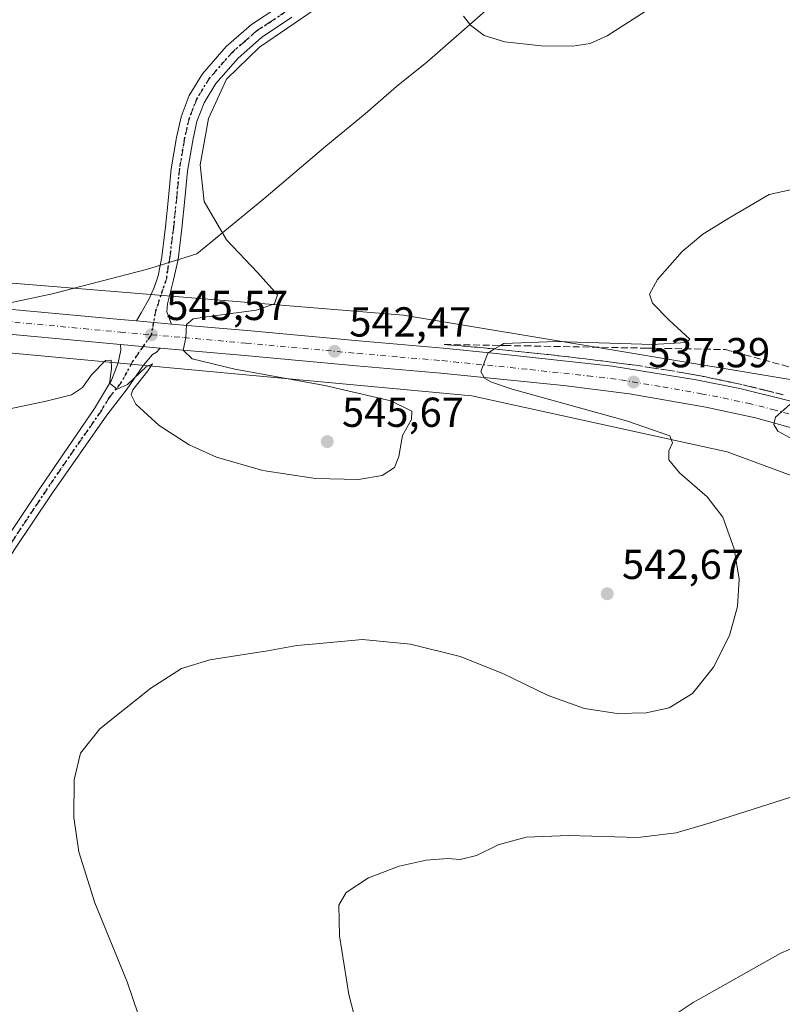
# Model space of a CAD drawing. Units: metres. Extents: x 570066 to 573511, y 4714906 to 4717254.
# Drawn here: x 571773 to 571956, y 4716884 to 4717119 of the extents above; entities that cross this region are included whole.
import ezdxf

# ---------------------------------------------------------------- set-up
doc = ezdxf.new("R2010")
doc.units = ezdxf.units.M
doc.header["$MEASUREMENT"] = 0
for name, pattern in [('DGN Style 3', [2.307223458686699, 1.648016756204785, -0.6592067024819142]), ('DGN Style 4', [2.6384748266838614, 1.318413404963828, -0.6592067024819142, 0.001648016756204785, -0.6592067024819142]), ('DGN Style 5', [1.1536117293433497, 0.4944050268614355, -0.6592067024819142])]:
    doc.linetypes.add(name, pattern=pattern)
for name, color, linetype, lineweight in [('Carretera de calzada única Cxs', 7, 'Continuous', 13), ('Carretera de calzada única eje', 7, 'DGN Style 4', 0), ('Cultivos herbáceos CxS', 92, 'Continuous', 0), ('Curva de nivel normal', 30, 'Continuous', 0), ('Entidad de ámbito territorial', 7, 'Continuous', 0), ('Entidad de ámbito territorial CxS', 92, 'Continuous', 0), ('Municipio', 91, 'Continuous', 13), ('Municipio CxS', 4, 'Continuous', 0), ('Núcleo urbano CxS', 7, 'Continuous', 0), ('Pista no pavimentada Cxs', 111, 'Continuous', 0), ('Pista no pavimentada eje', 91, 'DGN Style 4', 0), ('Punto de cota en terreno', 7, 'Continuous', 0), ('Ruta', 7, 'DGN Style 5', 30), ('Rótulo de punto de cota en terreno', 7, 'Continuous', 0), ('Talud superficial', 30, 'DGN Style 3', 0)]:
    doc.layers.add(name, color=color, linetype=linetype, lineweight=lineweight)
doc.styles.add('Style-Arial', font='txt')

# ---------------------------------------------------------------- blocks, each defined once
blk = doc.blocks.new('*U15')
at = {"layer": 'Cultivos herbáceos CxS', "color": 92, "linetype": 'Continuous', "lineweight": 0}
blk.add_polyline3d([(572144.0739000002, 4716937.852299999, 526.8214000000007), (572110.9627, 4716937.852700001, 525.046199999997), (572103.0931000002, 4716951.906400001, 528.5877999999939), (572085.2351000002, 4716968.276699999, 529.825800000006), (572031.6606999999, 4717005.4825, 533.5298999999941), (571963.2043000003, 4717032.271400001, 537.6607999999978), (571864.9835000001, 4717048.6428, 543.0785000000033), (571446.8006999996, 4717082.876499999, 549.6094000000012), (571137.2556999996, 4717115.6204, 539.8680000000022)], dxfattribs=at)
blk = doc.blocks.new('*U18')
at = {"layer": 'Cultivos herbáceos CxS', "color": 92, "linetype": 'Continuous', "lineweight": 0}
blk.add_polyline3d([(571172.9721999997, 4717094.7851, 537.6554999999935), (571769.7386999996, 4717039.7147, 547.1622000000061), (571881.3531, 4717029.296, 541.5320999999967), (571942.3690999999, 4717015.9014, 538.3574999999983), (571998.9200999998, 4716995.0657, 535.3794000000053), (572048.0301999999, 4716966.788899999, 531.9116999999969), (572086.7225000003, 4716932.559699999, 529.1823000000004), (572096.0110999999, 4716917.5546, 526.664300000004), (572092.5504000001, 4716904.577299999, 526.9900000000052), (572092.5500999996, 4716884.4705, 525.6619999999966), (572092.5499999998, 4716880.9625, 525.4168000000063)], dxfattribs=at)
blk = doc.blocks.new('*U20')
at = {"layer": 'Núcleo urbano CxS', "color": 7, "linetype": 'Continuous', "lineweight": 0}
for points in [[(572092.5499999998, 4716880.9625, 525.4168000000063), (572092.5500999996, 4716884.4705, 525.6619999999966), (572092.5504000001, 4716904.577299999, 526.9900000000052), (572096.0110999999, 4716917.5546, 526.664300000004), (572086.7225000003, 4716932.559699999, 529.1823000000004), (572048.0301999999, 4716966.788899999, 531.9116999999969), (571998.9200999998, 4716995.0657, 535.3794000000053), (571942.3690999999, 4717015.9014, 538.3574999999983), (571881.3531, 4717029.296, 541.5320999999967), (571769.7386999996, 4717039.7147, 547.1622000000061), (571172.9721999997, 4717094.7851, 537.6554999999935)], [(571137.2556999996, 4717115.6204, 539.8680000000022), (571446.8006999996, 4717082.876499999, 549.6094000000012), (571864.9835000001, 4717048.6428, 543.0785000000033), (571963.2043000003, 4717032.271400001, 537.6607999999978), (572031.6606999999, 4717005.4825, 533.5298999999941), (572085.2351000002, 4716968.276699999, 529.825800000006), (572103.0931000002, 4716951.906400001, 528.5877999999939), (572110.9627, 4716937.852700001, 525.046199999997), (572144.0739000002, 4716937.852299999, 526.8214000000007)]]:
    blk.add_polyline3d(points, dxfattribs=at)
blk = doc.blocks.new('5PATER')
at = {"layer": 'Punto de cota en terreno', "linetype": 'Continuous', "lineweight": 0}
h = blk.add_hatch(color=51, dxfattribs=at)
edge = h.paths.add_edge_path()
edge.add_ellipse((0, 0), major_axis=(-0.1095731443231308, -0.1110710700762829), ratio=0.9994222409660322, start_angle=0, end_angle=360)
blk = doc.blocks.new('*U27')
at = {"layer": 'Carretera de calzada única Cxs', "color": 7, "linetype": 'Continuous', "lineweight": 13}
for points in [[(571964.4200999998, 4717019.880100001, 534.4814999999944), (571949.2100999998, 4717024.0601, 535.4621000000043), (571937.3300999999, 4717026.590100001, 536.3084999999992), (571919.0701000001, 4717029.8201, 537.6913000000059), (571903.2600999996, 4717031.770099999, 538.8352000000014), (571873.8901000004, 4717034.770099999, 541.0418999999965), (571853.7500999998, 4717036.5001, 542.4184999999999), (571827.0500999996, 4717038.970100001, 544.2249000000012), (571806.8300999999, 4717040.7501, 545.4268000000011), (571797.3201000001, 4717041.590100001, 545.8401000000014), (571725.0100999996, 4717048.290100001, 550.6554999999935)], [(571725.5500999996, 4717054.2501, 550.4713999999949), (571797.2801000001, 4717047.600099999, 546.0089000000007), (571801.1201, 4717047.260500001, 545.7397000000057), (571809.5000999998, 4717046.520099999, 545.2494000000006), (571827.5800999999, 4717044.9301, 544.2897999999988), (571854.3000999996, 4717042.460100001, 542.2511999999988), (571874.4600999998, 4717040.7401, 541.0847999999969), (571887.1601, 4717039.470100001, 540.1656999999977), (571914.9200999998, 4717036.460100001, 538.2687000000005), (571935.0100999996, 4717033.130100001, 536.8065999999963), (571945.4401000004, 4717031.0601, 536.1851000000024), (571957.3201000001, 4717028.170100001, 535.2614999999934)]]:
    blk.add_polyline3d(points, dxfattribs=at)

msp = doc.modelspace()

# ---------------------------------------------------------------- linework, layer by layer
at = {"layer": 'Carretera de calzada única Cxs', "color": 7, "linetype": 'Continuous', "lineweight": 13, "extrusion": (0.05796859052994995, -0.005121711756243011, 0.9983052692341441), "elevation": 9531.963504757674, "flags": 128}
msp.add_lwpolyline([(4749067.462976255, -154148.1373908296), (4749067.462976255, -154139.7104646806)], dxfattribs=at)
at = {"layer": 'Carretera de calzada única Cxs', "color": 7, "linetype": 'Continuous', "lineweight": 13, "extrusion": (0.04308272462611304, -0.003805414162635203, 0.9990642610272081), "elevation": 7229.618947257411, "flags": 128}
msp.add_lwpolyline([(4749057.625372881, -154380.1782796714), (4749057.625372881, -154389.7342472774)], dxfattribs=at)
at = {"layer": 'Carretera de calzada única Cxs', "color": 7, "linetype": 'Continuous', "lineweight": 13}
for points in [[(571797.3201000001, 4717041.590100001, 545.8401000000014), (571725.0100999996, 4717048.290100001, 550.6554999999935), (571660.5000999998, 4717054.210100001, 553.1627000000008), (571622.5100999996, 4717057.5101, 554.0500000000029), (571550.8201000001, 4717064.0801, 554.1588999999949), (571527.4200999998, 4717066.3301, 553.6616000000067), (571502.0500999996, 4717068.6501, 552.7635000000009), (571423.5701000001, 4717075.850099999, 548.5237999999954), (571372.1901000004, 4717080.360099999, 544.9777999999933), (571289.9401000004, 4717087.8201, 540.3221000000049), (571157.9200999998, 4717099.8101, 537.9195999999939), (571138.5800999999, 4717101.9301, 537.8460999999952), (571120.0100999996, 4717105.130100001, 537.9428999999947), (571105.0500999996, 4717109.0001, 537.6967000000004), (571093.1201, 4717112.800100001, 537.3788999999961), (571089.9977000002, 4717114.051999999, 537.3098000000027)], [(571177.5100999996, 4717104.0801, 538.3491999999969), (571273.9101, 4717095.420100001, 539.8396999999968), (571298.8000999996, 4717093.140100001, 540.7491000000009), (571342.0800999999, 4717089.290100001, 542.8488999999972), (571372.7600999996, 4717086.440099999, 544.7265000000043), (571424.1201, 4717081.8201, 548.340200000006), (571502.6001000004, 4717074.600099999, 552.9391999999935), (571527.9801000003, 4717072.290100001, 553.6530000000057), (571551.3901000004, 4717070.040100001, 554.4428000000044), (571623.0500999996, 4717063.470100001, 554.0858000000007), (571661.0301000001, 4717060.170100001, 553.0721999999951), (571725.5500999996, 4717054.2501, 550.4713999999949), (571797.2801000001, 4717047.600099999, 546.0089000000007), (571801.1201, 4717047.260500001, 545.7397999999957)], [(571809.5000999998, 4717046.520099999, 545.2494000000006), (571827.5800999999, 4717044.9301, 544.2897999999988), (571854.3000999996, 4717042.460100001, 542.2511999999988), (571874.4600999998, 4717040.7401, 541.0847999999969), (571887.1601, 4717039.470100001, 540.1656999999977), (571914.9200999998, 4717036.460100001, 538.2687000000005), (571935.0100999996, 4717033.130100001, 536.8065999999963), (571945.4401000004, 4717031.0601, 536.1851000000024), (571957.3201000001, 4717028.170100001, 535.2614999999934), (571966.1601, 4717025.600099999, 534.730899999995), (571979.2801000001, 4717021.3101, 533.7624999999971), (571997.9801000003, 4717013.9301, 532.3993999999948), (572014.0701000001, 4717006.460100001, 531.1137000000017), (572023.1700999998, 4717001.8101, 530.3264000000054), (572031.5100999996, 4716997.140100001, 529.5954999999958), (572045.1700999998, 4716988.6801, 528.6744999999937), (572058.7100999998, 4716979.140100001, 527.5341000000044), (572070.0701000001, 4716970.4901, 526.6361000000034), (572078.0500999996, 4716963.8101, 525.8686000000016), (572088.6601, 4716954.050100001, 525.040599999993), (572105.5500999996, 4716936.9001, 524.074299999993), (572108.8701, 4716934.0101, 523.9645000000019), (572111.8201000001, 4716931.9301, 523.670299999998), (572115.8300999999, 4716929.880100001, 523.6196999999956)], [(571964.4200999998, 4717019.880100001, 534.4814999999944), (571949.2100999998, 4717024.0601, 535.4621000000043), (571937.3300999999, 4717026.590100001, 536.3084999999992), (571919.0701000001, 4717029.8201, 537.6913000000059), (571903.2600999996, 4717031.770099999, 538.8352000000014), (571873.8901000004, 4717034.770099999, 541.0418999999965), (571853.7500999998, 4717036.5001, 542.4184999999999), (571827.0500999996, 4717038.970100001, 544.2249000000012), (571806.8300999999, 4717040.7501, 545.4268000000011)]]:
    msp.add_polyline3d(points, dxfattribs=at)
at = {"layer": 'Carretera de calzada única eje', "color": 7, "linetype": 'DGN Style 4', "lineweight": 0}
for points in [[(571235.9600999998, 4717095.790100001, 538.7684000000008), (571281.9200999998, 4717091.610099999, 539.9392999999982), (571294.3701, 4717090.4801, 540.4621999999945), (571316.0100999996, 4717088.550100001, 541.4229999999952), (571357.1401000004, 4717084.8301, 543.760500000004), (571372.4801000003, 4717083.4101, 544.7396000000008), (571398.1700999998, 4717081.1501, 546.6548000000039), (571423.8501000004, 4717078.840100001, 548.4658999999956), (571463.0800999999, 4717075.2301, 550.9391999999935), (571502.3201000001, 4717071.630100001, 552.6877999999997), (571527.7100999998, 4717069.3101, 553.5004000000044), (571539.4101, 4717068.1801, 553.7646999999997), (571551.1001000004, 4717067.0601, 553.9723999999987), (571586.9401000004, 4717063.7601, 554.3620999999986), (571622.7801000001, 4717060.4901, 554.0807000000059), (571641.7600999996, 4717058.840100001, 553.7168999999994), (571660.7600999996, 4717057.1801, 553.2967999999964), (571693.0301000001, 4717054.2301, 552.2121999999945), (571725.2801000001, 4717051.2601, 550.681700000001), (571761.1401000004, 4717047.940099999, 548.5050000000047), (571797.3000999996, 4717044.590100001, 545.9478999999993), (571804.7100999998, 4717043.9301, 545.4609000000055)], [(571804.7100999998, 4717043.9301, 545.4609000000055), (571812.4600999998, 4717043.2601, 544.9566999999952), (571827.3201000001, 4717041.940099999, 543.9498000000021), (571854.0301000001, 4717039.4801, 542.1503999999986), (571864.1001000004, 4717038.610099999, 541.4324999999953), (571874.1700999998, 4717037.7601, 540.6523000000016), (571895.2100999998, 4717035.610099999, 539.2560999999987), (571909.0800999999, 4717034.110099999, 538.3335999999981), (571917.0000999998, 4717033.140100001, 537.6910000000062), (571927.0301000001, 4717031.470100001, 536.968599999993), (571936.1700999998, 4717029.850099999, 536.3395000000019), (571941.3901000004, 4717028.8301, 535.9817000000039), (571947.3201000001, 4717027.5601, 535.472099999999), (571953.2600999996, 4717026.100099999, 535.1239999999962), (571960.8701, 4717024.0101, 534.5837000000029)]]:
    msp.add_polyline3d(points, dxfattribs=at)
at = {"layer": 'Cultivos herbáceos CxS', "color": 92, "linetype": 'Continuous', "lineweight": 0}
for points in [[(571137.2556999996, 4717115.6204, 539.8680000000022), (571446.8006999996, 4717082.876499999, 549.6094000000012), (571864.9835000001, 4717048.6428, 543.0785000000033), (571963.2043000003, 4717032.271400001, 537.6607999999978), (572031.6606999999, 4717005.4825, 533.5298999999941), (572085.2351000002, 4716968.276699999, 529.825800000006), (572103.0931000002, 4716951.906400001, 528.5877999999939), (572110.9627, 4716937.852700001, 525.046199999997), (572144.0739000002, 4716937.852299999, 526.8214000000007)], [(571172.9721999997, 4717094.7851, 537.6554999999935), (571769.7386999996, 4717039.7147, 547.1622000000061), (571881.3531, 4717029.296, 541.5320999999967), (571942.3690999999, 4717015.9014, 538.3574999999983), (571998.9200999998, 4716995.0657, 535.3794000000053), (572048.0301999999, 4716966.788899999, 531.9116999999969), (572086.7225000003, 4716932.559699999, 529.1823000000004), (572096.0110999999, 4716917.5546, 526.664300000004), (572092.5504000001, 4716904.577299999, 526.9900000000052), (572092.5500999996, 4716884.4705, 525.6619999999966), (572092.5499999998, 4716880.9625, 525.4168000000063), (572090.4024999999, 4716858.4209, 524.3292999999976), (572078.5947000004, 4716830.5123, 523.9340999999986), (572071.1634999998, 4716820.458900001, 523.9158000000025), (572069.6514999997, 4716818.4133, 523.8049000000028)]]:
    msp.add_polyline3d(points, dxfattribs=at)
at = {"layer": 'Curva de nivel normal', "color": 30, "linetype": 'Continuous', "lineweight": 0, "flags": 128}
for points, elevation in [([(571767.7300000004, 4717025.620100001), (571779.54, 4717028.030099999), (571785.5899999999, 4717029.550100001), (571788.2000000002, 4717031.350099999), (571790.3700000001, 4717034.380100001), (571793.6900000004, 4717037.770099999), (571795.0599999996, 4717037.890100001), (571795.1500000004, 4717035.770099999), (571794.6900000004, 4717032.380100001), (571796.5300000003, 4717030.9001), (571799, 4717032.040100001), (571803.4199999999, 4717036.2401), (571804.9600000001, 4717036.960100001), (571803.8799999999, 4717035.300100001), (571800.2599999999, 4717030.780099999), (571799.8300000001, 4717029.590100001), (571800.9400000004, 4717027.350099999), (571806.5199999996, 4717022.2401), (571813.7000000002, 4717017.590100001), (571820.2599999999, 4717014.6601), (571831.3499999996, 4717011.450099999), (571843.9100000003, 4717009.5801), (571854.2400000002, 4717009.3301), (571859.9000000004, 4717010.3101), (571862.8200000003, 4717012.1501), (571863.9100000003, 4717014.8201), (571864.7400000002, 4717019.8201), (571866.9400000004, 4717023.700099999), (571866.9600000001, 4717025.670100001), (571861.9299999997, 4717028.170100001), (571846.1399999997, 4717031.800100001), (571824.6299999999, 4717035.7401), (571814.4299999997, 4717038.1501), (571812.29, 4717040.300100001), (571812.9000000004, 4717043.210100001), (571813.0700000003, 4717046.420100001), (571814.6500000004, 4717047.720100001), (571817.9400000004, 4717048.2601), (571829.7699999996, 4717049.840100001), (571834.1100000005, 4717051.3301), (571834.8899999997, 4717053.5101), (571830.04, 4717058.860099999), (571822.6399999997, 4717066.6801), (571817.3399999999, 4717075.850099999), (571816.3600000005, 4717084.640100001), (571818.3200000003, 4717095.6601), (571822.6799999997, 4717105.0601), (571830.5199999996, 4717112.7401), (571844.0700000003, 4717121.970100001)], 545), ([(571879.3700000001, 4717120.130100001), (571881.0199999996, 4717118.0001), (571884.3099999996, 4717115.5701), (571889.2400000002, 4717114.020099999), (571897.9100000003, 4717113.050100001), (571905.4800000004, 4717112.970100001), (571909.6399999997, 4717113.6601), (571913.6699999999, 4717115.440099999), (571923.0300000003, 4717121.460100001)], 545), ([(571804.25, 4716873.420100001), (571798.9000000004, 4716889.110099999), (571791.1399999997, 4716908.050100001), (571787.3399999999, 4716920.2501), (571786.1399999997, 4716928.4301), (571786.2599999999, 4716937.450099999), (571787.7199999997, 4716943.840100001), (571792.3899999997, 4716949.630100001), (571804.5700000003, 4716959.4001), (571811.9199999999, 4716964.140100001), (571818.6500000004, 4716966.190099999), (571832.4600000001, 4716968.350099999), (571839.4500000002, 4716969.600099999), (571844.1100000005, 4716970.0101), (571855.2199999997, 4716971.050100001), (571866.6399999997, 4716969.890100001), (571878.5300000003, 4716966.9801), (571888.7300000004, 4716962.940099999), (571899.5800000001, 4716957.610099999), (571908.2699999996, 4716954.5101), (571916.0999999996, 4716953.360099999), (571923.04, 4716953.4801), (571928.5099999999, 4716954.6801), (571934.0999999996, 4716958.120100001), (571939.1299999999, 4716964.390100001), (571942.9299999997, 4716971.960100001), (571944.8399999999, 4716978.920100001), (571945.2400000002, 4716985.5001), (571944.0999999996, 4716992.700099999), (571941.3600000005, 4717000.290100001), (571937.5999999996, 4717005.190099999), (571930.9900000002, 4717010.9101), (571928.4400000004, 4717014.020099999), (571928.4400000004, 4717016.140100001), (571929.3399999999, 4717018.0601), (571928.6699999999, 4717019.780099999), (571918.2999999998, 4717023.390100001), (571891.0099999999, 4717030.9001), (571886.0099999999, 4717032.640100001), (571884.3600000005, 4717033.530099999), (571883.5099999999, 4717035.1601), (571885.1500000004, 4717039.5701), (571886.7618000006, 4717040.546399999), (571888.1518000001, 4717041.3884), (571888.9800000004, 4717041.890100001), (571901.4699999997, 4717042.300100001), (571924.5599999996, 4717041.630100001), (571932.6100000005, 4717042.100099999), (571933.4900000002, 4717042.920100001), (571928.5499999998, 4717047.470100001), (571924.5499999998, 4717051.470100001), (571923.8099999996, 4717053.670100001), (571925.7000000002, 4717057.140100001), (571931.6200000001, 4717063.890100001), (571936.5599999996, 4717067.9901), (571943.2300000004, 4717072.100099999), (571952.4400000004, 4717077.470100001), (571961.5499999998, 4717079.460100001)], 540), ([(571957.3600000005, 4717027.300100001), (571953.9699999997, 4717024.220100001), (571953.5199999996, 4717022.4801), (571954.5099999999, 4717020.890100001), (571960.7999999998, 4717017.4801)], 535), ([(571978.2199999997, 4716939.870100001), (571938.0999999996, 4716927.0601), (571930.2199999997, 4716924.780099999), (571921.0700000003, 4716923.6801), (571904.5099999999, 4716924.110099999), (571894.3600000005, 4716923.780099999), (571887.5999999996, 4716921.950099999), (571882.4199999999, 4716919.380100001), (571878.5700000003, 4716918.4101), (571875.6200000001, 4716918.640100001), (571870.4299999997, 4716918.280099999), (571863.9600000001, 4716916.800100001), (571856.6299999999, 4716913.9801), (571851.29, 4716910.5001), (571849.5, 4716907.5001), (571849.6799999997, 4716900.1801), (571851.9199999999, 4716886.120100001), (571854.5800000001, 4716875.9301)], 535), ([(571930.2300000004, 4716881.4801), (571934.29, 4716884.220100001), (571955.2300000004, 4716896.030099999), (571969.8899999997, 4716902.4101)], 530)]:
    msp.add_lwpolyline(points, dxfattribs=dict(at, elevation=elevation))
at = {"layer": 'Entidad de ámbito territorial', "color": 7, "linetype": 'Continuous', "lineweight": 0, "flags": 128}
msp.add_lwpolyline([(572160.8520000007, 4717212.310000002), (572071.0160000017, 4717186.821000001), (572044.9560000015, 4717186.358), (572022.9950000021, 4717184.062999999), (571994.9239999995, 4717182.292000001), (571962.5360000015, 4717180.066000001), (571943.9900000013, 4717178.973000002), (571940.4550000014, 4717175.939), (571930.8380000021, 4717167.682), (571920.6080000015, 4717156.444000001), (571905.5980000023, 4717142.323000003), (571894.331000001, 4717132.334999999), (571885.8560000013, 4717122.526000002), (571870.5790000003, 4717109.163000002), (571863.3070000017, 4717103.313), (571855.7910000022, 4717096.826999999), (571846.3930000007, 4717089.033000002), (571831.609000002, 4717076.442), (571815.564000002, 4717063.320000002), (571805.5970000015, 4717060.221000004), (571803.4230000017, 4717059.545000001), (571781.6130000007, 4717053.872999998), (571781.3970000012, 4717053.817000002), (571770.1390000024, 4717051.412000002)], dxfattribs=at)
at = {"layer": 'Entidad de ámbito territorial CxS', "color": 92, "linetype": 'Continuous', "lineweight": 0, "flags": 128}
msp.add_lwpolyline([(572160.8520000001, 4717212.310000001), (572071.0159999988, 4717186.821000001), (572044.9560000009, 4717186.357999999), (572022.9949999994, 4717184.062999999), (571994.923999999, 4717182.292), (571962.5360000009, 4717180.066000001), (571943.9900000007, 4717178.973), (571940.4550000008, 4717175.938999999), (571930.8380000015, 4717167.681999999), (571920.6080000009, 4717156.444), (571905.5979999995, 4717142.323000002), (571894.3310000005, 4717132.335), (571885.8559999987, 4717122.526000001), (571870.5789999998, 4717109.163000001), (571863.3070000011, 4717103.312999999), (571855.7909999993, 4717096.827), (571846.3930000003, 4717089.033000001), (571831.6089999992, 4717076.442), (571815.5640000014, 4717063.320000002), (571805.5970000009, 4717060.221000002), (571803.423000001, 4717059.545), (571781.6130000001, 4717053.872999999), (571781.3970000006, 4717053.817000001), (571770.1389999996, 4717051.412000001)], dxfattribs=at)
at = {"layer": 'Municipio', "color": 91, "linetype": 'Continuous', "lineweight": 13, "flags": 128}
msp.add_lwpolyline([(572160.8520000007, 4717212.310000002), (572071.0160000017, 4717186.821000001), (572044.9560000015, 4717186.358), (572022.9950000021, 4717184.062999999), (571994.9239999995, 4717182.292000001), (571962.5360000015, 4717180.066000001), (571943.9900000013, 4717178.973000002), (571940.4550000014, 4717175.939), (571930.8380000021, 4717167.682), (571920.6080000015, 4717156.444000001), (571905.5980000023, 4717142.323000003), (571894.331000001, 4717132.334999999), (571885.8560000013, 4717122.526000002), (571870.5790000003, 4717109.163000002), (571863.3070000017, 4717103.313), (571855.7910000022, 4717096.826999999), (571846.3930000007, 4717089.033000002), (571831.609000002, 4717076.442), (571815.564000002, 4717063.320000002), (571805.5970000015, 4717060.221000004), (571803.4230000017, 4717059.545000001), (571781.6130000007, 4717053.872999998), (571781.3970000012, 4717053.817000002), (571770.1390000024, 4717051.412000002)], dxfattribs=at)
msp.add_lwpolyline([(572160.8520000007, 4717212.310000002), (572071.0160000017, 4717186.821000001), (572044.9560000015, 4717186.358), (572022.9950000021, 4717184.062999999), (571994.9239999995, 4717182.292000001), (571962.5360000015, 4717180.066000001), (571943.9900000013, 4717178.973000002), (571940.4550000014, 4717175.939), (571930.8380000021, 4717167.682), (571920.6080000015, 4717156.444000001), (571905.5980000023, 4717142.323000003), (571894.331000001, 4717132.334999999), (571885.8560000013, 4717122.526000002), (571870.5790000003, 4717109.163000002), (571863.3070000017, 4717103.313), (571855.7910000022, 4717096.826999999), (571846.3930000007, 4717089.033000002), (571831.609000002, 4717076.442), (571815.564000002, 4717063.320000002), (571805.5970000015, 4717060.221000004), (571803.4230000017, 4717059.545000001), (571781.6130000007, 4717053.872999998), (571781.3970000012, 4717053.817000002), (571770.1390000024, 4717051.412000002)], dxfattribs=at)
at = {"layer": 'Municipio CxS', "color": 4, "linetype": 'Continuous', "lineweight": 0, "flags": 128}
for points in [[(572160.8520000001, 4717212.310000001), (572071.0159999988, 4717186.821000001), (572044.9560000009, 4717186.357999999), (572022.9949999994, 4717184.062999999), (571994.923999999, 4717182.292), (571962.5360000009, 4717180.066000001), (571943.9900000007, 4717178.973), (571940.4550000008, 4717175.938999999), (571930.8380000015, 4717167.681999999), (571920.6080000009, 4717156.444), (571905.5979999995, 4717142.323000002), (571894.3310000005, 4717132.335), (571885.8559999987, 4717122.526000001), (571870.5789999998, 4717109.163000001), (571863.3070000011, 4717103.312999999), (571855.7909999993, 4717096.827), (571846.3930000003, 4717089.033000001), (571831.6089999992, 4717076.442), (571815.5640000014, 4717063.320000002), (571805.5970000009, 4717060.221000002), (571803.423000001, 4717059.545), (571781.6130000001, 4717053.872999999), (571781.3970000006, 4717053.817000001), (571770.1389999996, 4717051.412000001)], [(571770.1389999996, 4717051.412000001), (571781.3970000006, 4717053.817000001), (571781.6130000001, 4717053.872999999), (571803.423000001, 4717059.545), (571805.5970000009, 4717060.221000002), (571815.5640000014, 4717063.320000002), (571831.6089999992, 4717076.442), (571846.3930000003, 4717089.033000001), (571855.7909999993, 4717096.827), (571863.3070000011, 4717103.312999999), (571870.5789999998, 4717109.163000001), (571885.8559999987, 4717122.526000001), (571894.3310000005, 4717132.335), (571905.5979999995, 4717142.323000002), (571920.6080000009, 4717156.444), (571930.8380000015, 4717167.681999999), (571940.4550000008, 4717175.938999999), (571943.9900000007, 4717178.973), (571962.5360000009, 4717180.066000001), (571994.923999999, 4717182.292), (572022.9949999994, 4717184.062999999), (572044.9560000009, 4717186.357999999), (572071.0159999988, 4717186.821000001), (572160.8520000001, 4717212.310000001)]]:
    msp.add_lwpolyline(points, dxfattribs=at)
at = {"layer": 'Núcleo urbano CxS', "color": 7, "linetype": 'Continuous', "lineweight": 0}
for points in [[(571137.2556999996, 4717115.6204, 539.8680000000022), (571446.8006999996, 4717082.876499999, 549.6094000000012), (571864.9835000001, 4717048.6428, 543.0785000000033), (571963.2043000003, 4717032.271400001, 537.6607999999978), (572031.6606999999, 4717005.4825, 533.5298999999941), (572085.2351000002, 4716968.276699999, 529.825800000006), (572103.0931000002, 4716951.906400001, 528.5877999999939), (572110.9627, 4716937.852700001, 525.046199999997), (572144.0739000002, 4716937.852299999, 526.8214000000007)], [(571172.9721999997, 4717094.7851, 537.6554999999935), (571769.7386999996, 4717039.7147, 547.1622000000061), (571881.3531, 4717029.296, 541.5320999999967), (571942.3690999999, 4717015.9014, 538.3574999999983), (571998.9200999998, 4716995.0657, 535.3794000000053), (572048.0301999999, 4716966.788899999, 531.9116999999969), (572086.7225000003, 4716932.559699999, 529.1823000000004), (572096.0110999999, 4716917.5546, 526.664300000004), (572092.5504000001, 4716904.577299999, 526.9900000000052), (572092.5500999996, 4716884.4705, 525.6619999999966), (572092.5499999998, 4716880.9625, 525.4168000000063), (572090.4024999999, 4716858.4209, 524.3292999999976), (572078.5947000004, 4716830.5123, 523.9340999999986), (572071.1634999998, 4716820.458900001, 523.9158000000025), (572069.6514999997, 4716818.4133, 523.8049000000028)]]:
    msp.add_polyline3d(points, dxfattribs=at)
at = {"layer": 'Pista no pavimentada Cxs', "color": 111, "linetype": 'Continuous', "lineweight": 0, "extrusion": (0.05796859052994995, -0.005121711756243011, 0.9983052692341441), "elevation": 9531.963504757674, "flags": 128}
msp.add_lwpolyline([(4749067.462976255, -154148.1373908296), (4749067.462976255, -154139.7104646806)], dxfattribs=at)
at = {"layer": 'Pista no pavimentada Cxs', "color": 111, "linetype": 'Continuous', "lineweight": 0, "extrusion": (0.04308272462611304, -0.003805414162635203, 0.9990642610272081), "elevation": 7229.618947257411, "flags": 128}
msp.add_lwpolyline([(4749057.625372881, -154380.1782796714), (4749057.625372881, -154389.7342472774)], dxfattribs=at)
at = {"layer": 'Pista no pavimentada Cxs', "color": 111, "linetype": 'Continuous', "lineweight": 0}
for points in [[(571838.2500999998, 4717119.940099999, 545.0825999999943), (571831.0301000001, 4717115.0601, 545.1257999999943), (571825.4200999998, 4717110.100099999, 545.2639000000054), (571820.1101000002, 4717104.040100001, 545.323000000004), (571817.3201000001, 4717099.4301, 545.4567999999999), (571815.6001000004, 4717094.960100001, 545.515400000004), (571814.5800999999, 4717090.420100001, 545.4991000000009), (571813.3701, 4717083.090100001, 545.517200000002), (571812.7200999996, 4717076.370100001, 545.5195999999996), (571811.9901000002, 4717069.350099999, 545.5996000000014), (571811.0701000001, 4717061.970100001, 545.633600000001), (571809.9501, 4717057.0601, 545.6662000000069), (571808.5500999996, 4717051.340100001, 545.4964999999938), (571808.4101, 4717049.4301, 545.3990000000049), (571809.5000999998, 4717046.520099999, 545.2494000000006), (571801.1201, 4717047.260500001, 545.7397000000057), (571802.2301000003, 4717049.190099999, 545.7143000000069), (571804.2100999998, 4717052.710100001, 545.6925999999949), (571805.3701, 4717055.2501, 545.7350000000006), (571806.2801000001, 4717058.0801, 545.756899999993), (571807.1601, 4717062.590100001, 545.7967999999964), (571808.0601000004, 4717069.800100001, 545.978099999993), (571808.7801000001, 4717076.7601, 546.0455999999976), (571809.4401000004, 4717083.610099999, 546.0923999999941), (571810.6901000004, 4717091.1801, 546.0605000000069), (571811.8101000004, 4717096.110099999, 545.9407000000066), (571813.7600999996, 4717101.1801, 545.9281000000046), (571816.9101, 4717106.390100001, 545.8579000000027), (571822.6101000002, 4717112.9001, 545.5964999999997), (571828.6300999997, 4717118.210100001, 545.2853999999934), (571834.9700999996, 4717122.340100001, 545.1447000000044)], [(571801.1201, 4717047.260500001, 545.7397999999957), (571802.2301000003, 4717049.190099999, 545.7143000000069), (571804.2100999998, 4717052.710100001, 545.6925999999949), (571805.3701, 4717055.2501, 545.7350000000006), (571806.2801000001, 4717058.0801, 545.756899999993), (571807.1601, 4717062.590100001, 545.7967999999964), (571808.0601000004, 4717069.800100001, 545.978099999993), (571808.7801000001, 4717076.7601, 546.0455999999976), (571809.4401000004, 4717083.610099999, 546.0923999999941), (571810.6901000004, 4717091.1801, 546.0605000000069), (571811.8101000004, 4717096.110099999, 545.9407000000066), (571813.7600999996, 4717101.1801, 545.9281000000046), (571816.9101, 4717106.390100001, 545.8579000000027), (571822.6101000002, 4717112.9001, 545.5964999999997), (571828.6300999997, 4717118.210100001, 545.2853999999934), (571834.9700999996, 4717122.340100001, 545.1447000000044)], [(571838.2500999998, 4717119.940099999, 545.0825999999943), (571831.0301000001, 4717115.0601, 545.1257999999943), (571825.4200999998, 4717110.100099999, 545.2639000000054), (571820.1101000002, 4717104.040100001, 545.323000000004), (571817.3201000001, 4717099.4301, 545.4567999999999), (571815.6001000004, 4717094.960100001, 545.515400000004), (571814.5800999999, 4717090.420100001, 545.4991000000009), (571813.3701, 4717083.090100001, 545.517200000002), (571812.7200999996, 4717076.370100001, 545.5195999999996), (571811.9901000002, 4717069.350099999, 545.5996000000014), (571811.0701000001, 4717061.970100001, 545.633600000001), (571809.9501, 4717057.0601, 545.6662000000069), (571808.5500999996, 4717051.340100001, 545.4964999999938), (571808.4101, 4717049.4301, 545.3990000000049), (571809.5000999998, 4717046.520099999, 545.2494000000006)], [(571806.8300999999, 4717040.7501, 545.4268000000011), (571805.9200999998, 4717039.8201, 545.4921000000032), (571804.9801000003, 4717039.210100001, 545.5170999999973), (571802.8000999996, 4717036.710100001, 545.4649000000063), (571798.8800999997, 4717031.0101, 545.079700000002), (571794.0800999999, 4717024.700099999, 544.5932999999932), (571780.8501000004, 4717005.890100001, 543.4775999999983), (571771.9700999996, 4716992.5601, 542.9573999999993), (571763.3300999999, 4716979.290100001, 542.369000000006), (571752.9801000003, 4716964.130100001, 542.0665000000008), (571741.5800999999, 4716947.090100001, 541.296100000007), (571733.4401000004, 4716935.8101, 540.7244000000064), (571724.0701000001, 4716922.8201, 539.3304000000062), (571713.0100999996, 4716907.4101, 539.8444000000018), (571699.3601000002, 4716888.540100001, 536.382500000007), (571689.2401000002, 4716874.520099999, 534.8557000000001), (571678.3501000004, 4716859.1801, 533.7710999999981), (571662.9501, 4716838.120100001, 532.5629999999946), (571649.7301000003, 4716825.670100001, 531.7597999999998), (571645.2100999998, 4716822.5601, 531.5289000000049)], [(571686.7500999998, 4716876.300100001, 534.7431999999973), (571710.5301000001, 4716909.200099999, 538.4257999999973), (571721.5900999998, 4716924.610099999, 539.2669000000024), (571730.9600999998, 4716937.600099999, 540.9658000000054), (571739.0701000001, 4716948.840100001, 541.5613000000012), (571750.4501, 4716965.840100001, 542.4744000000064), (571760.7801000001, 4716980.9801, 542.7878999999957), (571769.4200999998, 4716994.2401, 543.4980999999971), (571778.3300999999, 4717007.620100001, 543.9483999999939), (571791.1101000002, 4717026.3301, 544.799199999994), (571795.1300999997, 4717033.050100001, 545.2421999999933), (571796.7301000003, 4717037.210100001, 545.5550999999978), (571797.4101, 4717040.270099999, 545.7366000000038), (571797.3201000001, 4717041.590100001, 545.8401000000014)], [(571769.4200999998, 4716994.2401, 543.4980999999971), (571778.3300999999, 4717007.620100001, 543.9483999999939), (571791.1101000002, 4717026.3301, 544.799199999994), (571795.1300999997, 4717033.050100001, 545.2421999999933), (571796.7301000003, 4717037.210100001, 545.5550999999978), (571797.4101, 4717040.270099999, 545.7366000000038), (571797.3201000001, 4717041.590100001, 545.8401000000014), (571806.8300999999, 4717040.7501, 545.4268000000011), (571805.9200999998, 4717039.8201, 545.4921000000032), (571804.9801000003, 4717039.210100001, 545.5170999999973), (571802.8000999996, 4717036.710100001, 545.4649000000063), (571798.8800999997, 4717031.0101, 545.079700000002), (571794.0800999999, 4717024.700099999, 544.5932999999932), (571780.8501000004, 4717005.890100001, 543.4775999999983), (571771.9700999996, 4716992.5601, 542.9573999999993)]]:
    msp.add_polyline3d(points, dxfattribs=at)
at = {"layer": 'Pista no pavimentada eje', "color": 91, "linetype": 'DGN Style 4', "lineweight": 0}
for points in [[(571836.6101000002, 4717121.140100001, 545.170100000003), (571833.0000999998, 4717118.700099999, 545.2137999999978), (571829.8300999999, 4717116.6351, 545.2817000000068), (571826.8201000001, 4717113.9801, 545.392200000002), (571824.0151000004, 4717111.5001, 545.4786000000023), (571818.5100999996, 4717105.215100001, 545.5954999999958), (571815.5401, 4717100.3051, 545.681899999996), (571813.7050999999, 4717095.5351, 545.6956999999966), (571813.1451000003, 4717093.0701, 545.7032000000036), (571812.6350999996, 4717090.800100001, 545.7090999999928), (571811.4051000001, 4717083.350099999, 545.7975000000006), (571810.7500999998, 4717076.565099999, 545.7808999999979), (571810.0251000002, 4717069.575099999, 545.7850000000036), (571809.1151000002, 4717062.280099999, 545.686400000006), (571808.6750999996, 4717060.0251, 545.6680000000051), (571808.3701, 4717057.5001, 545.624299999996), (571805.7600999996, 4717049.710100001, 545.507500000007), (571804.7100999998, 4717043.9301, 545.4609000000055)], [(571804.7100999998, 4717043.9301, 545.4609000000055), (571800.2100999998, 4717037.4801, 545.501900000003), (571797.3901000004, 4717032.340100001, 545.1386999999959), (571794.6051000003, 4717028.8751, 544.9284999999945), (571792.5950999996, 4717025.515100001, 544.6974000000046), (571785.9801000003, 4717016.110099999, 544.0534999999945), (571779.5900999998, 4717006.755100001, 543.720100000006), (571770.6951000001, 4716993.4001, 543.2456999999995), (571766.3750999998, 4716986.770099999, 543.0390000000043), (571762.0551000005, 4716980.1351, 542.5828000000038), (571756.8800999997, 4716972.5551, 542.537599999996), (571751.7150999998, 4716964.985099999, 542.3022000000057), (571746.0251000002, 4716956.485099999, 541.8056999999973), (571740.3251, 4716947.965100001, 541.4410999999964), (571732.2001, 4716936.7051, 540.8650000000052), (571722.8300999999, 4716923.715100001, 539.2502999999997), (571711.7701000003, 4716908.3051, 539.0198999999993), (571704.9501, 4716898.870100001, 538.1008000000002), (571698.1250999998, 4716889.4351, 536.101800000004), (571693.0651000004, 4716882.425100001, 535.3947000000044)]]:
    msp.add_polyline3d(points, dxfattribs=at)
at = {"layer": 'Ruta', "color": 7, "linetype": 'DGN Style 5', "lineweight": 30}
msp.add_polyline3d([(571770.6951000001, 4716993.4001, 543.2456999999995), (571779.5900999998, 4717006.755100001, 543.720100000006), (571785.9801000003, 4717016.110099999, 544.0534999999945), (571792.5950999996, 4717025.515100001, 544.6974000000046), (571794.6051000003, 4717028.8751, 544.9284999999945), (571797.3901000004, 4717032.340100001, 545.1386999999959), (571800.2100999998, 4717037.4801, 545.501900000003), (571804.7100999998, 4717043.9301, 545.4609000000055), (571805.7600999996, 4717049.710100001, 545.507500000007), (571808.3701, 4717057.5001, 545.624299999996), (571808.6750999996, 4717060.0251, 545.6680000000051), (571809.1151000002, 4717062.280099999, 545.686400000006), (571810.0251000002, 4717069.575099999, 545.7850000000036), (571810.7500999998, 4717076.565099999, 545.7808999999979), (571811.4051000001, 4717083.350099999, 545.7975000000006), (571812.6350999996, 4717090.800100001, 545.7090999999928), (571813.1451000003, 4717093.0701, 545.7032000000036), (571813.7050999999, 4717095.5351, 545.6956999999966), (571815.5401, 4717100.3051, 545.681899999996), (571818.5100999996, 4717105.215100001, 545.5954999999958), (571824.0151000004, 4717111.5001, 545.4786000000023), (571826.8201000001, 4717113.9801, 545.392200000002), (571829.8300999999, 4717116.6351, 545.2817000000068), (571833.0000999998, 4717118.700099999, 545.2137999999978), (571836.6101000002, 4717121.140100001, 545.170100000003)], dxfattribs=at)
at = {"layer": 'Talud superficial', "color": 30, "linetype": 'DGN Style 3', "lineweight": 0}
for points in [[(571955.8300000001, 4717029.600099999, 535.7940999999992), (571951.79, 4717030.590100001, 536.0446999999986), (571947.7599999999, 4717031.590100001, 536.2551999999996), (571944.2800000003, 4717032.380100001, 536.417300000001), (571937.2599999999, 4717033.860099999, 537.0357999999978), (571931.9800000004, 4717034.840100001, 537.510500000004), (571928.1699999999, 4717035.470100001, 537.8364000000003), (571924.3399999999, 4717036.0601, 538.0307999999932), (571920.5099999999, 4717036.640100001, 538.1733999999997), (571917.6399999997, 4717037.020099999, 538.2556999999942), (571914.7699999996, 4717037.4101, 538.3999999999943), (571911.3600000005, 4717037.8201, 538.6679000000004), (571907.9600000001, 4717038.2401, 539.0129000000015), (571904.5499999998, 4717038.6501, 539.2314000000042), (571902, 4717038.9301, 539.3708999999944), (571899.4600000001, 4717039.220100001, 539.5473999999958), (571887.7999999998, 4717040.450099999, 540.3530000000028), (571886.7618000006, 4717040.546399999, 540.4219000000012), (571884.8899999997, 4717040.720100001, 540.5482000000047), (571881.9800000004, 4717041.0001, 540.7407999999997), (571874.7000000002, 4717041.640100001, 541.2085999999981), (571888.1518000001, 4717041.3884, 540.5513999999966), (571889.1299999999, 4717041.370100001, 540.5142999999953), (571893.9400000004, 4717041.290100001, 540.3295000000071), (571922.7999999998, 4717040.7501, 539.520399999994), (571927.6100000005, 4717040.670100001, 539.4979000000021), (571942.04, 4717040.4001, 539.0578999999998), (571946.5300000003, 4717039.1801, 538.818499999994), (571951.0300000003, 4717037.950099999, 538.7093000000023), (571955.5199999996, 4717036.7301, 538.4250000000029), (571960.0199999996, 4717035.5001, 538.0543999999937)], [(571874.7000000002, 4717041.640100001, 541.7148000000016), (571881.9800000004, 4717041.0001, 541.1367000000029), (571884.8899999997, 4717040.720100001, 540.9190999999992), (571886.7618000006, 4717040.546399999, 540.7853000000032), (571887.7999999998, 4717040.450099999, 540.7171999999991), (571899.4600000001, 4717039.220100001, 539.8588000000018), (571902, 4717038.9301, 539.656799999997), (571904.5499999998, 4717038.6501, 539.442200000005), (571907.9600000001, 4717038.2401, 539.1564999999973), (571911.3600000005, 4717037.8201, 538.9804000000004), (571914.7699999996, 4717037.4101, 538.8506999999954), (571917.6399999997, 4717037.020099999, 538.7654999999941), (571920.5099999999, 4717036.640100001, 538.7048000000068), (571924.3399999999, 4717036.0601, 538.5123000000021), (571928.1699999999, 4717035.470100001, 538.2176999999938), (571931.9800000004, 4717034.840100001, 537.8338999999978), (571937.2599999999, 4717033.860099999, 537.266499999998), (571944.2800000003, 4717032.380100001, 536.7375000000029), (571947.7599999999, 4717031.590100001, 536.5964999999997), (571951.79, 4717030.590100001, 536.3686000000016), (571955.8300000001, 4717029.600099999, 536.1502000000038)], [(571874.7000000002, 4717041.640100001, 541.7148000000016), (571888.1518000001, 4717041.3884, 540.9850000000006), (571889.1299999999, 4717041.370100001, 540.9686999999976), (571893.9400000004, 4717041.290100001, 540.8444000000018), (571922.7999999998, 4717040.7501, 539.8141999999935), (571927.6100000005, 4717040.670100001, 539.7109000000055), (571942.04, 4717040.4001, 539.266499999998), (571946.5300000003, 4717039.1801, 538.9713999999949), (571951.0300000003, 4717037.950099999, 538.8396000000066), (571955.5199999996, 4717036.7301, 538.5589999999938), (571960.0199999996, 4717035.5001, 538.2522999999928), (571964.5099999999, 4717034.280099999, 538.0795000000071), (571969, 4717033.050100001, 537.9888000000064), (571973.5, 4717031.8301, 537.7360999999946), (571977.9900000002, 4717030.610099999, 537.4894999999962), (571982.4900000002, 4717029.380100001, 537.3527000000031), (571986.9800000004, 4717028.1601, 537.3934000000008), (571991.4800000004, 4717026.9301, 537.1175999999978), (571995.9699999997, 4717025.710100001, 536.8285000000033)]]:
    msp.add_polyline3d(points, dxfattribs=at)

# ---------------------------------------------------------------- block references
at = {"layer": 'Carretera de calzada única Cxs', "color": 7, "linetype": 'Continuous', "lineweight": 13}
msp.add_blockref('*U27', (0, 0), dxfattribs=at)
at = {"layer": 'Cultivos herbáceos CxS', "color": 92, "linetype": 'Continuous', "lineweight": 0}
for name in ['*U15', '*U18']:
    msp.add_blockref(name, (0, 0), dxfattribs=at)
at = {"layer": 'Núcleo urbano CxS', "color": 7, "linetype": 'Continuous', "lineweight": 0}
msp.add_blockref('*U20', (0, 0), dxfattribs=at)
at = {"layer": 'Punto de cota en terreno', "color": 7, "linetype": 'Continuous', "lineweight": 0, "xscale": 10, "yscale": 10, "zscale": 10}
for p in [(571804.7199999997, 4717043.939999999, 545.570000000007), (571848.5, 4717039.99, 542.4700000000012), (571920, 4717032.640000001, 537.3899999999994), (571846.7599999999, 4717018.380000001, 545.6699999999983), (571913.7199999997, 4716981.99, 542.6699999999983)]:
    msp.add_blockref('5PATER', p, dxfattribs=at)

# ---------------------------------------------------------------- texts
at = {"layer": 'Rótulo de punto de cota en terreno', "color": 7, "linetype": 'Continuous', "lineweight": 0, "style": 'Style-Arial'}
for s, p in [('545,57', (571808.2478, 4717047.467800001)), ('542,47', (571852.0278000003, 4717043.5178)), ('537,39', (571923.5278000003, 4717036.1678)), ('545,67', (571850.2878000002, 4717021.9078)), ('542,67', (571917.2478, 4716985.5178))]:
    msp.add_text(s, height=7.000000000000002, dxfattribs=at).set_placement(p)

doc.saveas('drawing.dxf')
